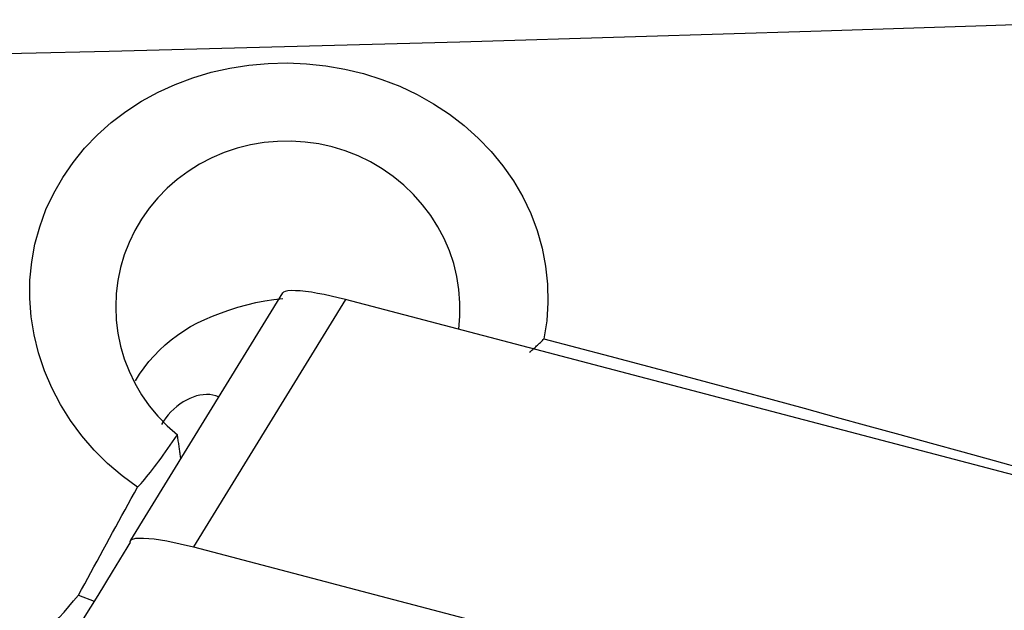
# Model space of a CAD drawing. Extents: x -53 to 51, y -26 to 41.
# Drawn here: x 27 to 33, y 3 to 7 of the extents above; entities that cross this region are included whole.
import ezdxf

# ---------------------------------------------------------------- set-up
doc = ezdxf.new("R2010")
doc.units = 0
doc.header["$MEASUREMENT"] = 0
doc.layers.add('1', color=4, linetype='CONTINUOUS')

msp = doc.modelspace()

# ---------------------------------------------------------------- linework, layer by layer
at = {"layer": '1'}
for p, q in [((28.450175, 4.89666), (27.523078, 3.38977)), ((28.834665, 4.856136), (27.907138, 3.348548)), ((34.535006, 3.358955), (28.834665, 4.856136)), ((27.520624, 3.375353), (27.520624, 3.382677)), ((27.206134, 3.054019), (27.301671, 3.017239))]:
    msp.add_line(p, q, dxfattribs=at)
for points in [[(33.810664, 6.561734, 0), (32.741358, 6.524458, 0), (31.671912, 6.489438, 0), (30.602339, 6.456515, 0), (29.532646, 6.425531, 0), (28.462845, 6.396328, 0), (27.392946, 6.368747, 0), (26.322959, 6.34263, 0)], [(27.566474, 3.711835, 0), (27.472116, 3.781389, 0), (27.383889, 3.856998, 0), (27.301805, 3.938652, 0), (27.225876, 4.026397, 0), (27.156748, 4.119758, 0), (27.095734, 4.217049, 0), (27.042929, 4.317963, 0), (26.998346, 4.422712, 0), (26.962321, 4.530658, 0), (26.935302, 4.640507, 0), (26.917678, 4.751078, 0), (26.909393, 4.862218, 0), (26.910533, 4.974001, 0), (26.921156, 5.085124, 0), (26.94105, 5.193847, 0), (26.970064, 5.300203, 0), (27.008232, 5.404262, 0), (27.05525, 5.505051, 0), (27.110277, 5.601066, 0), (27.173124, 5.692196, 0), (27.243716, 5.778524, 0), (27.32172, 5.859688, 0), (27.405895, 5.934509, 0), (27.495627, 6.002697, 0), (27.591013, 6.06448, 0), (27.691848, 6.119733, 0), (27.796638, 6.167694, 0), (27.904538, 6.208171, 0), (28.015486, 6.241304, 0), (28.129484, 6.267082, 0), (28.24577, 6.285293, 0), (28.362625, 6.295754, 0), (28.479808, 6.298564, 0), (28.597258, 6.293695, 0), (28.714816, 6.281086, 0), (28.831122, 6.260882, 0), (28.944924, 6.23327, 0), (29.056231, 6.198257, 0), (29.165103, 6.15579, 0), (29.271042, 6.105859, 0), (29.372215, 6.049202, 0), (29.468152, 5.986114, 0), (29.558857, 5.916562, 0), (29.644206, 5.840388, 0), (29.723388, 5.758019, 0), (29.795068, 5.670771, 0), (29.859076, 5.578871, 0), (29.915456, 5.482097, 0), (29.963837, 5.380665, 0), (30.003357, 5.276151, 0), (30.033674, 5.16948, 0), (30.054778, 5.060633, 0), (30.066619, 4.949634, 0), (30.068936, 4.837615, 0), (30.061728, 4.726454, 0), (30.045123, 4.61619, 0)], [(29.525069, 4.675309, 0), (29.532121, 4.755809, 0), (29.532581, 4.836434, 0), (29.526424, 4.916489, 0), (29.513696, 4.996088, 0), (29.494306, 5.075143, 0), (29.468441, 5.152532, 0), (29.436225, 5.227758, 0), (29.397997, 5.300223, 0), (29.354143, 5.369234, 0), (29.30492, 5.434469, 0), (29.250285, 5.495992, 0), (29.190372, 5.553523, 0), (29.126231, 5.606031, 0), (29.058301, 5.653237, 0), (28.986579, 5.695129, 0), (28.91114, 5.731631, 0), (28.832989, 5.762189, 0), (28.753166, 5.786454, 0), (28.67161, 5.804507, 0), (28.588261, 5.816294, 0), (28.504264, 5.821597, 0), (28.420705, 5.820398, 0), (28.337656, 5.812792, 0), (28.25513, 5.798735, 0), (28.173754, 5.778257, 0), (28.094884, 5.751739, 0), (28.018626, 5.719293, 0), (27.945196, 5.68101, 0), (27.87493, 5.63702, 0), (27.808848, 5.588017, 0), (27.747302, 5.53429, 0), (27.690271, 5.475862, 0), (27.637902, 5.412831, 0), (27.591061, 5.346199, 0), (27.550118, 5.276609, 0), (27.514982, 5.203981, 0), (27.485797, 5.128484, 0), (27.462857, 5.050979, 0), (27.446446, 4.972355, 0), (27.436567, 4.892832, 0), (27.433229, 4.812284, 0), (27.436527, 4.731438, 0), (27.44637, 4.651646, 0), (27.462692, 4.572986, 0), (27.485541, 4.495464, 0), (27.51484, 4.419444, 0), (27.550109, 4.346261, 0), (27.591192, 4.276153, 0), (27.638002, 4.209221, 0), (27.690555, 4.145591, 0), (27.747989, 4.086381, 0), (27.809784, 4.032028, 0)], [(28.834665, 4.856136, 0), (28.790698, 4.867245, 0), (28.74736, 4.877322, 0), (28.705178, 4.886251, 0), (28.664677, 4.893915, 0), (28.626358, 4.900218, 0), (28.590712, 4.905088, 0), (28.55823, 4.908452, 0), (28.529353, 4.910257, 0), (28.504409, 4.910493, 0), (28.483713, 4.909159, 0), (28.467583, 4.906261, 0), (28.456236, 4.901855, 0), (28.449763, 4.895991, 0)], [(27.553976, 4.360126, 0), (27.579286, 4.40101, 0), (27.606629, 4.440244, 0), (27.635926, 4.477799, 0), (27.667149, 4.51368, 0), (27.700309, 4.547913, 0), (27.735253, 4.58039, 0), (27.771821, 4.611, 0), (27.809855, 4.63963, 0), (27.849278, 4.66627, 0), (27.890175, 4.691036, 0), (27.932623, 4.714007, 0), (27.976857, 4.735335, 0), (28.023309, 4.755273, 0), (28.072238, 4.77407, 0), (28.124023, 4.792112, 0), (28.178105, 4.809374, 0), (28.232961, 4.825016, 0), (28.288087, 4.83841, 0), (28.342975, 4.849132, 0), (28.397792, 4.85711, 0), (28.452693, 4.862304, 0)], [(29.95755, 4.536008, 0), (29.962342, 4.540066, 0), (29.967115, 4.544143, 0), (29.971867, 4.548238, 0), (29.976599, 4.552352, 0), (29.981311, 4.556483, 0), (29.986002, 4.560633, 0), (29.990674, 4.5648, 0), (29.995325, 4.568986, 0), (29.999956, 4.573189, 0), (30.004566, 4.57741, 0), (30.009156, 4.581649, 0), (30.013725, 4.585905, 0), (30.018273, 4.59018, 0), (30.0228, 4.594471, 0), (30.027307, 4.59878, 0), (30.031792, 4.603107, 0), (30.036257, 4.607451, 0), (30.040701, 4.611812, 0), (30.045123, 4.61619, 0)], [(30.045123, 4.61619, 0), (30.246131, 4.563404, 0), (30.44638, 4.510594, 0), (30.645867, 4.457762, 0), (30.84459, 4.404908, 0), (31.042549, 4.352033, 0), (31.239741, 4.299136, 0), (31.436164, 4.246219, 0), (31.631817, 4.193281, 0), (31.826698, 4.140325, 0), (32.020805, 4.087348, 0), (32.214137, 4.034354, 0), (32.406691, 3.981341, 0), (32.598466, 3.92831, 0), (32.789461, 3.875262, 0), (32.979673, 3.822197, 0), (33.169102, 3.769116, 0), (33.357744, 3.716018, 0), (33.545599, 3.662906, 0), (33.732665, 3.609779, 0)], [(28.061047, 4.264166, 0), (28.043617, 4.270196, 0), (28.02534, 4.274455, 0), (28.00634, 4.276914, 0), (27.986742, 4.277557, 0), (27.966677, 4.27638, 0), (27.946279, 4.27339, 0), (27.925683, 4.268607, 0), (27.905027, 4.262063, 0), (27.884449, 4.253802, 0), (27.864085, 4.243879, 0), (27.844071, 4.23236, 0), (27.82454, 4.219321, 0), (27.805624, 4.20485, 0), (27.787447, 4.189043, 0), (27.770131, 4.172006, 0), (27.753791, 4.153851, 0), (27.738536, 4.134699, 0), (27.724467, 4.11468, 0), (27.711679, 4.093924, 0)], [(27.566474, 3.711835, 0), (27.576929, 3.723304, 0), (27.587671, 3.735403, 0), (27.598696, 3.748126, 0), (27.609998, 3.761469, 0), (27.621575, 3.775428, 0), (27.633421, 3.789995, 0), (27.645533, 3.805167, 0), (27.657905, 3.820937, 0), (27.670532, 3.837299, 0), (27.683411, 3.854247, 0), (27.696536, 3.871775, 0), (27.709902, 3.889876, 0), (27.723505, 3.908544, 0), (27.737338, 3.92777, 0), (27.751397, 3.947549, 0), (27.765677, 3.967871, 0), (27.780172, 3.988731, 0), (27.794876, 4.010119, 0), (27.809784, 4.032028, 0)], [(27.830444, 3.889351, 0), (27.829346, 3.896863, 0), (27.82825, 3.904375, 0), (27.827154, 3.911886, 0), (27.826059, 3.919398, 0), (27.824966, 3.926909, 0), (27.823874, 3.934419, 0), (27.822783, 3.94193, 0), (27.821693, 3.94944, 0), (27.820605, 3.95695, 0), (27.819517, 3.964459, 0), (27.818431, 3.971969, 0), (27.817346, 3.979477, 0), (27.816262, 3.986986, 0), (27.81518, 3.994494, 0), (27.814098, 4.002002, 0), (27.813018, 4.009509, 0), (27.811939, 4.017016, 0), (27.810861, 4.024522, 0), (27.809784, 4.032028, 0)], [(27.206134, 3.054019, 0), (27.225097, 3.08882, 0), (27.244061, 3.123602, 0), (27.263026, 3.158365, 0), (27.281991, 3.193109, 0), (27.300957, 3.227833, 0), (27.319923, 3.262538, 0), (27.33889, 3.297223, 0), (27.357857, 3.331889, 0), (27.376823, 3.366534, 0), (27.39579, 3.401158, 0), (27.414757, 3.435763, 0), (27.433724, 3.470346, 0), (27.45269, 3.504909, 0), (27.471655, 3.53945, 0), (27.490621, 3.573971, 0), (27.509585, 3.608469, 0), (27.528549, 3.642947, 0), (27.547512, 3.677402, 0), (27.566474, 3.711835, 0)], [(27.52062, 3.374901, 0), (27.513931, 3.363973, 0), (27.507241, 3.353045, 0), (27.500552, 3.342118, 0)], [(27.520624, 3.382677, 0), (27.529122, 3.394498, 0), (27.556461, 3.401603, 0), (27.603507, 3.402606, 0), (27.667971, 3.396914, 0), (27.744601, 3.38499, 0), (27.826537, 3.368236, 0), (27.907138, 3.348548, 0)], [(27.500552, 3.342118, 0), (27.412739, 3.197482, 0), (27.324128, 3.053362, 0), (27.234719, 2.909757, 0), (27.144512, 2.766669, 0), (27.053506, 2.624096, 0)], [(27.907138, 3.348548, 0), (29.012215, 3.058302, 0), (30.117292, 2.768056, 0), (31.222368, 2.47781, 0)], [(26.650194, 2.403913, 0), (26.679476, 2.438277, 0), (26.708756, 2.472627, 0), (26.738035, 2.50696, 0), (26.767312, 2.541278, 0), (26.796587, 2.575579, 0), (26.82586, 2.609865, 0), (26.85513, 2.644134, 0), (26.884398, 2.678386, 0), (26.913663, 2.712622, 0), (26.942926, 2.746841, 0), (26.972185, 2.781042, 0), (27.001441, 2.815227, 0), (27.030694, 2.849394, 0), (27.059944, 2.883543, 0), (27.089189, 2.917675, 0), (27.118432, 2.951788, 0), (27.14767, 2.985884, 0), (27.176904, 3.019961, 0), (27.206134, 3.054019, 0)]]:
    msp.add_polyline3d(points, dxfattribs=at)

doc.saveas('drawing.dxf')
